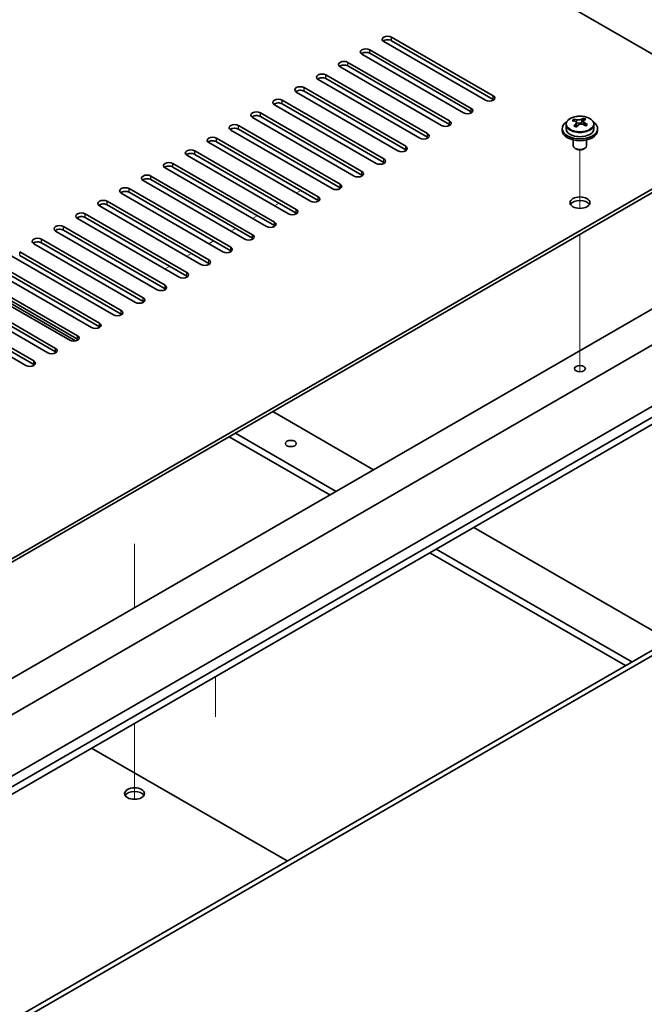
# Model space of a CAD drawing. Units: millimetres. Extents: x 72 to 10298, y 40 to 1586.
# Drawn here: x 1666 to 1808, y 525 to 748 of the extents above; entities that cross this region are included whole.
import ezdxf

# ---------------------------------------------------------------- set-up
doc = ezdxf.new("R2010")
doc.units = ezdxf.units.MM
doc.header["$LTSCALE"] = 5
for name, color, linetype, lineweight in [('Tweak Trail (ISO)', 7, 'Continuous', 18), ('Visible (ISO)', 7, 'Continuous', 35), ('Visible Narrow (ISO)', 7, 'Continuous', 25)]:
    doc.layers.add(name, color=color, linetype=linetype, lineweight=lineweight)

msp = doc.modelspace()

# ---------------------------------------------------------------- linework, layer by layer
at = {"layer": 'Tweak Trail (ISO)'}
for p, q in [((1793.0114, 705.0234), (1793.0114, 718.2564)), ((1793.0114, 705.0234), (1793.0114, 718.2564)), ((1728.8414, 708.4657), (1729.9021, 709.0781)), ((1723.8917, 705.608), (1724.9524, 706.2203)), ((1718.9419, 702.7502), (1720.0026, 703.3626)), ((1713.9922, 699.8925), (1715.0529, 700.5049)), ((1709.0425, 697.0348), (1710.1031, 697.6471)), ((1793.0114, 685.7697), (1793.0114, 699.1781)), ((1793.0114, 686.1141), (1793.0114, 699.1781)), ((1704.0927, 694.177), (1705.1534, 694.7894)), ((1699.143, 691.3193), (1700.2036, 691.9317)), ((1793.0114, 669.7842), (1793.0114, 686.1141)), ((1793.0114, 669.4397), (1793.0114, 685.7697)), ((1793.0114, 668.0537), (1793.0114, 669.7842)), ((1793.0114, 668.0537), (1793.0114, 669.4397)), ((1692.2487, 629.0997), (1692.2487, 614.6707)), ((1692.2487, 628.7552), (1692.2487, 614.6707)), ((1710.5622, 589.9784), (1710.5622, 599.1161)), ((1692.2487, 588.5428), (1692.2487, 576.0274)), ((1692.2487, 588.5428), (1692.2487, 575.683)), ((1692.2487, 576.0274), (1692.2487, 571.3221)), ((1692.2487, 575.683), (1692.2487, 571.3221))]:
    msp.add_line(p, q, dxfattribs=at)
at = {"layer": 'Visible (ISO)'}
for p, q in [((1835.7913, 724.6936), (1556.8377, 885.7475)), ((1771.6214, 729.4905), (1748.6404, 742.7586)), ((1750.4082, 743.7792), (1773.3892, 730.5111)), ((1773.3892, 729.6946), (1750.4082, 742.9627)), ((1766.6717, 726.6328), (1743.6907, 739.9008)), ((1745.4585, 740.9215), (1768.4394, 727.6534)), ((1768.4394, 726.8369), (1745.4585, 740.105)), ((1740.5087, 738.0637), (1763.4897, 724.7956)), ((1735.559, 735.206), (1758.5399, 721.9379)), ((1761.7219, 723.775), (1738.7409, 737.0431)), ((1763.4897, 723.9791), (1740.5087, 737.2472)), ((1756.7722, 720.9173), (1733.7912, 734.1854)), ((1758.5399, 721.1214), (1735.559, 734.3895)), ((1751.8224, 718.0595), (1728.8414, 731.3276)), ((1730.6092, 732.3482), (1753.5902, 719.0802)), ((1753.5902, 718.2637), (1730.6092, 731.5317)), ((1725.6595, 729.4905), (1748.6404, 716.2224)), ((1748.6404, 715.4059), (1725.6595, 728.674)), ((1720.7097, 726.6328), (1743.6907, 713.3647)), ((1746.8727, 715.2018), (1723.8917, 728.4699)), ((1578.758, 576.2953), (1835.7913, 724.6936)), ((1741.9229, 712.3441), (1718.9419, 725.6121)), ((1743.6907, 712.5482), (1720.7097, 725.8163)), ((1791.7025, 724.7793), (1791.7025, 725.2156)), ((1792.2066, 724.4187), (1792.3104, 724.3771)), ((1792.2066, 723.6751), (1792.2066, 724.4144)), ((1793.3403, 724.4846), (1793.7622, 724.8356)), ((1793.7622, 724.8356), (1793.7622, 725.4305)), ((1793.7622, 724.8356), (1793.8286, 724.8089)), ((1793.8162, 723.9974), (1793.8162, 724.7366)), ((1835.7913, 723.8771), (1578.758, 575.4788)), ((1736.9732, 709.4863), (1713.9922, 722.7544)), ((1715.76, 723.775), (1738.7409, 710.507)), ((1738.7409, 709.6905), (1715.76, 722.9585)), ((1789.0114, 723.0606), (1789.0114, 722.6523)), ((1789.8614, 724.0139), (1789.8614, 723.0606)), ((1796.1614, 724.0139), (1796.1614, 723.0606)), ((1797.0114, 723.0606), (1797.0114, 722.6523)), ((1732.0234, 706.6286), (1709.0425, 719.8967)), ((1710.8102, 720.9173), (1733.7912, 707.6492)), ((1733.7912, 706.8327), (1710.8102, 720.1008)), ((1791.5114, 720.5115), (1791.5114, 719.1822)), ((1794.5114, 720.5115), (1794.5114, 719.1822)), ((1705.8605, 718.0595), (1728.8414, 704.7915)), ((1792.1275, 718.4678), (1791.9507, 718.5699)), ((1793.8953, 718.4678), (1794.072, 718.5699)), ((1700.9107, 715.2018), (1723.8917, 701.9337)), ((1727.0737, 703.7709), (1704.0927, 717.0389)), ((1728.8414, 703.975), (1705.8605, 717.2431)), ((1722.1239, 700.9131), (1699.143, 714.1812)), ((1723.8917, 701.1172), (1700.9107, 714.3853)), ((1717.1742, 698.0554), (1694.1932, 711.3235)), ((1695.961, 712.3441), (1718.9419, 699.076)), ((1718.9419, 698.2595), (1695.961, 711.5276)), ((1712.2244, 695.1976), (1689.2435, 708.4657)), ((1691.0112, 709.4863), (1713.9922, 696.2183)), ((1713.9922, 695.4018), (1691.0112, 708.6698)), ((1686.0615, 706.6286), (1709.0425, 693.3605)), ((1707.2747, 692.3399), (1684.2937, 705.608)), ((1709.0425, 692.544), (1686.0615, 705.8121)), ((1702.3249, 689.4822), (1679.344, 702.7502)), ((1681.1117, 703.7709), (1704.0927, 690.5028)), ((1704.0927, 689.6863), (1681.1117, 702.9544)), ((1697.3752, 686.6244), (1674.3942, 699.8925)), ((1676.162, 700.9131), (1699.143, 687.6451)), ((1699.143, 686.8286), (1676.162, 700.0966)), ((1671.2122, 698.0554), (1694.1932, 684.7873)), ((1666.2625, 695.1976), (1689.2435, 681.9296)), ((1692.4254, 683.7667), (1669.4445, 697.0348)), ((1694.1932, 683.9708), (1671.2122, 697.2389)), ((1687.4757, 680.909), (1664.4947, 694.177)), ((1689.2435, 681.1131), (1666.2625, 694.3811)), ((1569.5656, 543.8396), (1826.9525, 692.442)), ((1682.5259, 678.0512), (1659.545, 691.3193)), ((1661.3127, 692.3399), (1684.2937, 679.0718)), ((1684.2937, 678.2553), (1661.3127, 691.5234)), ((1578.758, 540.9819), (1836.1449, 689.5842)), ((1677.5762, 675.1935), (1654.5952, 688.4615)), ((1678.9166, 675.032), (1655.0226, 688.8272)), ((1656.363, 689.4822), (1679.344, 676.2141)), ((1679.344, 675.3976), (1656.363, 688.6657)), ((1651.4132, 686.6244), (1674.3942, 673.3564)), ((1672.6265, 672.3357), (1649.6455, 685.6038)), ((1674.3942, 672.5399), (1651.4132, 685.8079)), ((1590.7788, 534.0416), (1848.1657, 682.644)), ((1667.6767, 669.478), (1644.6957, 682.7461)), ((1646.4635, 683.7667), (1669.4445, 670.4986)), ((1669.4445, 669.6821), (1646.4635, 682.9502)), ((1590.7788, 531.5921), (1848.1657, 680.1945)), ((1599.6177, 535.0623), (1825.1847, 665.2935)), ((1723.5381, 659.0677), (1746.3423, 645.9017)), ((1713.6386, 653.3522), (1736.4428, 640.1862)), ((1737.8571, 641.0027), (1715.0529, 654.1687)), ((1619.0985, 495.2376), (1876.4853, 643.84)), ((1877.546, 643.2276), (1620.1591, 494.6253)), ((1768.9698, 632.8377), (1813.1993, 607.3018)), ((1759.0703, 627.1222), (1803.2998, 601.5863)), ((1804.714, 602.4028), (1760.4845, 627.9387)), ((1726.7555, 557.3934), (1682.5259, 582.9294))]:
    msp.add_line(p, q, dxfattribs=at)
for centre, major_axis, ratio, start_param, end_param in [((1749.5243, 743.2689), (-1.25, 0), 0.57735027, 3.92699082, 7.06858347), ((1749.5243, 742.4524), (-1.25, 0), 0.57735027, 3.92699082, 5.68192109), ((1744.5746, 740.4111), (-1.25, 0), 0.57735027, 3.92699082, 7.06858347), ((1744.5746, 739.5946), (-1.25, 0), 0.57735027, 3.92699082, 5.68192109), ((1739.6248, 737.5534), (-1.25, 0), 0.57735027, 3.92699082, 7.06858347), ((1739.6248, 736.7369), (-1.25, 0), 0.57735027, 3.92699082, 5.68192109), ((1734.6751, 734.6957), (-1.25, 0), 0.57735027, 3.92699082, 7.06858347), ((1734.6751, 733.8792), (-1.25, 0), 0.57735027, 3.92699082, 5.68192109), ((1729.7253, 731.8379), (-1.25, 0), 0.57735027, 3.92699082, 7.06858347), ((1729.7253, 731.0214), (-1.25, 0), 0.57735027, 3.92699082, 5.68192109), ((1724.7756, 728.9802), (-1.25, 0), 0.57735027, 3.92699082, 7.06858347), ((1724.7756, 728.1637), (-1.25, 0), 0.57735027, 3.92699082, 5.68192109), ((1772.5053, 730.0008), (1.25, 0), 0.57735027, 3.92699082, 7.06858347), ((1772.5053, 729.1843), (-1.25, 0), 0.57735027, 3.74285687, 3.92699082), ((1719.8258, 726.1225), (-1.25, 0), 0.57735027, 3.92699082, 7.06858347), ((1767.5555, 727.1431), (1.25, 0), 0.57735027, 3.92699082, 7.06858347), ((1767.5555, 726.3266), (-1.25, 0), 0.57735027, 3.74285687, 3.92699082), ((1714.8761, 723.2647), (-1.25, 0), 0.57735027, 3.92699082, 7.06858347), ((1719.8258, 725.306), (-1.25, 0), 0.57735027, 3.92699082, 5.68192109), ((1762.6058, 724.2853), (1.25, 0), 0.57735027, 3.92699082, 7.06858347), ((1793.0114, 723.0606), (-4, 0), 0.57735027, 5.561933, 10.14603027), ((1791.4915, 718.5663), (2.9521, 7.3681), 0.46551154, 0.66403965, 0.75730204), ((1792.8004, 717.7818), (-5.2072, 6.259), 0.67079481, 5.52771243, 5.62017745), ((1792.7074, 718.0791), (3.0281, 7.5578), 0.46551154, 0.84742996, 0.93989498), ((1793.2223, 718.1328), (5.2072, -6.259), 0.67079481, 2.38611978, 2.4785848), ((1792.7323, 724.7281), (-0.74, 0), 0.57735027, 0.96412876, 2.53492508), ((1792.7074, 718.0791), (3.0281, 7.5578), 0.46551154, 0.4814467, 0.57391172), ((1794.0661, 718.8348), (5.0765, -6.1019), 0.67079481, 2.20272947, 2.29599185), ((1793.3154, 717.8355), (-3.0281, -7.5578), 0.46551154, 3.62303936, 3.71550438), ((1793.2223, 718.1328), (5.2072, -6.259), 0.67079481, 2.02013652, 2.11260154), ((1714.8761, 722.4482), (-1.25, 0), 0.57735027, 3.92699082, 5.68192109), ((1757.656, 721.4276), (1.25, 0), 0.57735027, 3.92699082, 7.06858347), ((1762.6058, 723.4688), (-1.25, 0), 0.57735027, 3.74285687, 3.92699082), ((1793.0114, 722.6523), (-4, 0), 0.57735027, 0, 3.14159265), ((1793.0114, 723.0606), (3.15, 0), 0.57735027, 3.14159265, 6.28318531), ((1791.9566, 717.0798), (-5.0765, 6.1019), 0.67079481, 5.34432212, 5.43758451), ((1791.4666, 723.6751), (0.74, 0), 0.57735027, 5.83016461, 6.28318531), ((1793.3154, 717.8355), (-3.0281, -7.5578), 0.46551154, 3.98902261, 4.08148763), ((1792.8004, 717.7818), (-5.2072, 6.259), 0.67079481, 5.16172918, 5.2541942), ((1794.5562, 723.9974), (-0.74, 0), 0.57735027, 0, 0.12983921), ((1794.5313, 717.3484), (-2.9521, -7.3681), 0.46551154, 3.8056323, 3.89889469), ((1709.9263, 720.407), (-1.25, 0), 0.57735027, 3.92699082, 7.06858347), ((1709.9263, 719.5905), (-1.25, 0), 0.57735027, 3.92699082, 5.68192109), ((1757.656, 720.6111), (-1.25, 0), 0.57735027, 3.74285687, 3.92699082), ((1704.9766, 717.5492), (-1.25, 0), 0.57735027, 3.92699082, 7.06858347), ((1704.9766, 716.7327), (-1.25, 0), 0.57735027, 3.92699082, 5.68192109), ((1752.7063, 718.5699), (1.25, 0), 0.57735027, 3.92699082, 7.06858347), ((1752.7063, 717.7534), (-1.25, 0), 0.57735027, 3.74285687, 3.92699082), ((1793.0114, 719.1822), (-1.5, 0), 0.57735027, 0, 3.14159265), ((1793.0114, 718.9781), (-1.25, 0), 0.57735027, 0.78539816, 2.35619449), ((1700.0268, 714.6915), (-1.25, 0), 0.57735027, 3.92699082, 7.06858347), ((1747.7565, 715.7121), (1.25, 0), 0.57735027, 3.92699082, 7.06858347), ((1747.7565, 714.8956), (-1.25, 0), 0.57735027, 3.74285687, 3.92699082), ((1700.0268, 713.875), (-1.25, 0), 0.57735027, 3.92699082, 5.68192109), ((1742.8068, 712.8544), (1.25, 0), 0.57735027, 3.92699082, 7.06858347), ((1695.0771, 711.8338), (-1.25, 0), 0.57735027, 3.92699082, 7.06858347), ((1695.0771, 711.0173), (-1.25, 0), 0.57735027, 3.92699082, 5.68192109), ((1742.8068, 712.0379), (-1.25, 0), 0.57735027, 3.74285687, 3.92699082), ((1690.1273, 708.976), (-1.25, 0), 0.57735027, 3.92699082, 7.06858347), ((1690.1273, 708.1595), (-1.25, 0), 0.57735027, 3.92699082, 5.68192109), ((1737.8571, 709.9966), (1.25, 0), 0.57735027, 3.92699082, 7.06858347), ((1737.8571, 709.1801), (-1.25, 0), 0.57735027, 3.74285687, 3.92699082), ((1685.1776, 706.1183), (-1.25, 0), 0.57735027, 3.92699082, 7.06858347), ((1732.9073, 707.1389), (1.25, 0), 0.57735027, 3.92699082, 7.06858347), ((1732.9073, 706.3224), (-1.25, 0), 0.57735027, 3.74285687, 3.92699082), ((1793.0114, 705.5059), (2.25, 0), 0.57735027, 0.31968726, 2.82190539), ((1680.2278, 703.2605), (-1.25, 0), 0.57735027, 3.92699082, 7.06858347), ((1685.1776, 705.3018), (-1.25, 0), 0.57735027, 3.92699082, 5.68192109), ((1727.9576, 704.2812), (1.25, 0), 0.57735027, 3.92699082, 7.06858347), ((1727.9576, 703.4647), (-1.25, 0), 0.57735027, 3.74285687, 3.92699082), ((1680.2278, 702.4441), (-1.25, 0), 0.57735027, 3.92699082, 5.68192109), ((1723.0078, 701.4234), (1.25, 0), 0.57735027, 3.92699082, 7.06858347), ((1675.2781, 700.4028), (-1.25, 0), 0.57735027, 3.92699082, 7.06858347), ((1675.2781, 699.5863), (-1.25, 0), 0.57735027, 3.92699082, 5.68192109), ((1723.0078, 700.6069), (-1.25, 0), 0.57735027, 3.74285687, 3.92699082), ((1670.3284, 697.5451), (-1.25, 0), 0.57735027, 3.92699082, 7.06858347), ((1670.3284, 696.7286), (-1.25, 0), 0.57735027, 3.92699082, 5.68192109), ((1718.0581, 698.5657), (1.25, 0), 0.57735027, 3.92699082, 7.06858347), ((1718.0581, 697.7492), (-1.25, 0), 0.57735027, 3.74285687, 3.92699082), ((1713.1083, 695.708), (1.25, 0), 0.57735027, 3.92699082, 7.06858347), ((1713.1083, 694.8915), (-1.25, 0), 0.57735027, 3.74285687, 3.92699082), ((1708.1586, 692.8502), (1.25, 0), 0.57735027, 3.92699082, 7.06858347), ((1708.1586, 692.0337), (-1.25, 0), 0.57735027, 3.74285687, 3.92699082), ((1703.2088, 689.9925), (1.25, 0), 0.57735027, 3.92699082, 7.06858347), ((1703.2088, 689.176), (-1.25, 0), 0.57735027, 3.74285687, 3.92699082), ((1698.2591, 687.1347), (1.25, 0), 0.57735027, 3.92699082, 7.06858347), ((1698.2591, 686.3182), (-1.25, 0), 0.57735027, 3.74285687, 3.92699082), ((1693.3093, 684.277), (1.25, 0), 0.57735027, 3.92699082, 7.06858347), ((1693.3093, 683.4605), (-1.25, 0), 0.57735027, 3.74285687, 3.92699082), ((1688.3596, 681.4193), (1.25, 0), 0.57735027, 3.92699082, 7.06858347), ((1688.3596, 680.6028), (-1.25, 0), 0.57735027, 3.74285687, 3.92699082), ((1683.4098, 678.5615), (1.25, 0), 0.57735027, 3.92699082, 7.06858347), ((1683.4098, 677.745), (-1.25, 0), 0.57735027, 3.74285687, 3.92699082), ((1678.4601, 675.7038), (1.25, 0), 0.57735027, 3.92699082, 7.06858347), ((1678.4601, 674.8873), (-1.25, 0), 0.57735027, 3.74285687, 3.92699082), ((1673.5103, 672.8461), (1.25, 0), 0.57735027, 3.92699082, 7.06858347), ((1673.5103, 672.0296), (-1.25, 0), 0.57735027, 3.74285687, 3.92699082), ((1668.5606, 669.9883), (1.25, 0), 0.57735027, 3.92699082, 7.06858347), ((1668.5606, 669.1718), (-1.25, 0), 0.57735027, 3.74285687, 3.92699082), ((1692.2487, 571.8046), (2.25, 0), 0.57735027, 0.31968726, 2.82190539)]:
    msp.add_ellipse(centre, major_axis=major_axis, ratio=ratio, start_param=start_param, end_param=end_param, dxfattribs=at)
for centre, major_axis in [((1793.0114, 706.3224), (2.25, 0)), ((1793.0114, 668.7636), (1.2295, 0)), ((1727.604, 651.8213), (1.2295, 0)), ((1692.2487, 572.6211), (-2.25, 0))]:
    msp.add_ellipse(centre, major_axis=major_axis, ratio=0.57735027, dxfattribs=at)
for points, knots in [([(1789.8614, 724.0139), (1789.8614, 724.2083), (1789.9116, 724.4022), (1790.1061, 724.7743), (1790.2548, 724.9515), (1790.6398, 725.275), (1790.8809, 725.4193), (1791.4268, 725.6554), (1791.7322, 725.7467), (1792.3744, 725.8676), (1792.711, 725.8972), (1793.3825, 725.8928), (1793.7173, 725.8587), (1794.3532, 725.7299), (1794.6541, 725.635), (1795.1926, 725.3916), (1795.43, 725.243), (1795.8136, 724.904), (1795.9607, 724.7136), (1796.1239, 724.3499), (1796.1614, 724.1821), (1796.1614, 724.0139)], [2.53492508, 2.53492508, 2.53492508, 2.53492508, 2.82808316, 2.82808316, 3.13709856, 3.13709856, 3.46285837, 3.46285837, 3.79072354, 3.79072354, 4.11727309, 4.11727309, 4.44326025, 4.44326025, 4.76988975, 4.76988975, 5.09781324, 5.09781324, 5.42296338, 5.42296338, 5.67651774, 5.67651774, 5.67651774, 5.67651774]), ([(1792.0746, 724.1383), (1792.1272, 724.1925), (1792.1686, 724.2545), (1792.2106, 724.3779), (1792.2114, 724.4392), (1792.1782, 724.5452), (1792.1422, 724.5967), (1792.0352, 724.6806), (1791.9644, 724.7128), (1791.8885, 724.7329)], [0.113199271, 0.113199271, 0.113199271, 0.113199271, 0.141183811, 0.141183811, 0.169168352, 0.169168352, 0.197152892, 0.197152892, 0.225137433, 0.225137433, 0.225137433, 0.225137433]), ([(1792.3104, 725.0839), (1792.3863, 725.0638), (1792.4781, 725.049), (1792.671, 725.0367), (1792.7721, 725.0392), (1792.9557, 725.0584), (1793.0501, 725.0762), (1793.216, 725.126), (1793.2876, 725.1578), (1793.3403, 725.1913)], [0, 0, 0, 0, 0.027984541, 0.027984541, 0.055969081, 0.055969081, 0.083953622, 0.083953622, 0.111938162, 0.111938162, 0.111938162, 0.111938162]), ([(1793.7124, 724.0021), (1793.6364, 724.0429), (1793.5447, 724.0758), (1793.3518, 724.1121), (1793.2507, 724.1155), (1793.0671, 724.0963), (1792.9727, 724.0725), (1792.8067, 723.9988), (1792.7352, 723.9489), (1792.6825, 723.8947)], [0.225164225, 0.225164225, 0.225164225, 0.225164225, 0.253148765, 0.253148765, 0.281133306, 0.281133306, 0.309117846, 0.309117846, 0.337102387, 0.337102387, 0.337102387, 0.337102387]), ([(1793.9482, 724.9477), (1793.8955, 724.9143), (1793.8542, 724.8703), (1793.8121, 724.7709), (1793.8114, 724.7155), (1793.8445, 724.6095), (1793.8806, 724.552), (1793.9875, 724.4443), (1794.0583, 724.3939), (1794.1343, 724.3531)], [0.338363496, 0.338363496, 0.338363496, 0.338363496, 0.366348036, 0.366348036, 0.394332577, 0.394332577, 0.422317117, 0.422317117, 0.450301658, 0.450301658, 0.450301658, 0.450301658])]:
    msp.add_open_spline(points, degree=3, knots=knots, dxfattribs=at)
at = {"layer": 'Visible Narrow (ISO)'}
for p, q in [((1750.4082, 742.9627), (1750.4082, 743.7792)), ((1745.4585, 740.105), (1745.4585, 740.9215)), ((1740.5087, 737.2472), (1740.5087, 738.0637)), ((1735.559, 734.3895), (1735.559, 735.206)), ((1730.6092, 731.5317), (1730.6092, 732.3482)), ((1725.6595, 728.674), (1725.6595, 729.4905)), ((1773.3892, 729.6946), (1773.3892, 730.5111)), ((1720.7097, 725.8163), (1720.7097, 726.6328)), ((1768.4394, 726.8369), (1768.4394, 727.6534)), ((1763.4897, 723.9791), (1763.4897, 724.7956)), ((1792.0746, 723.5124), (1792.0746, 724.1383)), ((1792.3104, 724.3771), (1792.3104, 725.0839)), ((1793.3403, 725.1913), (1793.3403, 724.4846)), ((1794.1343, 724.3531), (1794.1343, 723.7617)), ((1715.76, 722.9585), (1715.76, 723.775)), ((1758.5399, 721.1214), (1758.5399, 721.9379)), ((1710.8102, 720.1008), (1710.8102, 720.9173)), ((1705.8605, 717.2431), (1705.8605, 718.0595)), ((1753.5902, 718.2637), (1753.5902, 719.0802)), ((1700.9107, 714.3853), (1700.9107, 715.2018)), ((1748.6404, 715.4059), (1748.6404, 716.2224)), ((1743.6907, 712.5482), (1743.6907, 713.3647)), ((1695.961, 711.5276), (1695.961, 712.3441)), ((1691.0112, 708.6698), (1691.0112, 709.4863)), ((1738.7409, 709.6905), (1738.7409, 710.507)), ((1686.0615, 705.8121), (1686.0615, 706.6286)), ((1733.7912, 706.8327), (1733.7912, 707.6492)), ((1728.8414, 703.975), (1728.8414, 704.7915)), ((1681.1117, 702.9544), (1681.1117, 703.7709)), ((1723.8917, 701.1172), (1723.8917, 701.9337)), ((1676.162, 700.0966), (1676.162, 700.9131)), ((1671.2122, 697.2389), (1671.2122, 698.0554)), ((1718.9419, 698.2595), (1718.9419, 699.076)), ((1666.2625, 694.3811), (1666.2625, 695.1976)), ((1713.9922, 695.4018), (1713.9922, 696.2183)), ((1709.0425, 692.544), (1709.0425, 693.3605)), ((1704.0927, 689.6863), (1704.0927, 690.5028)), ((1699.143, 686.8286), (1699.143, 687.6451)), ((1694.1932, 683.9708), (1694.1932, 684.7873)), ((1689.2435, 681.1131), (1689.2435, 681.9296)), ((1684.2937, 678.2553), (1684.2937, 679.0718)), ((1679.344, 675.3976), (1679.344, 676.2141)), ((1674.3942, 672.5399), (1674.3942, 673.3564)), ((1669.4445, 669.6821), (1669.4445, 670.4986))]:
    msp.add_line(p, q, dxfattribs=at)
msp.add_ellipse((1793.0114, 724.1259), major_axis=(3.0575, 0), ratio=0.57735027, dxfattribs=at)
msp.add_ellipse((1793.0114, 724.0139), major_axis=(3.15, 0), ratio=0.57735027, start_param=3.14159265, end_param=6.28318531, dxfattribs=at)

doc.saveas('drawing.dxf')
